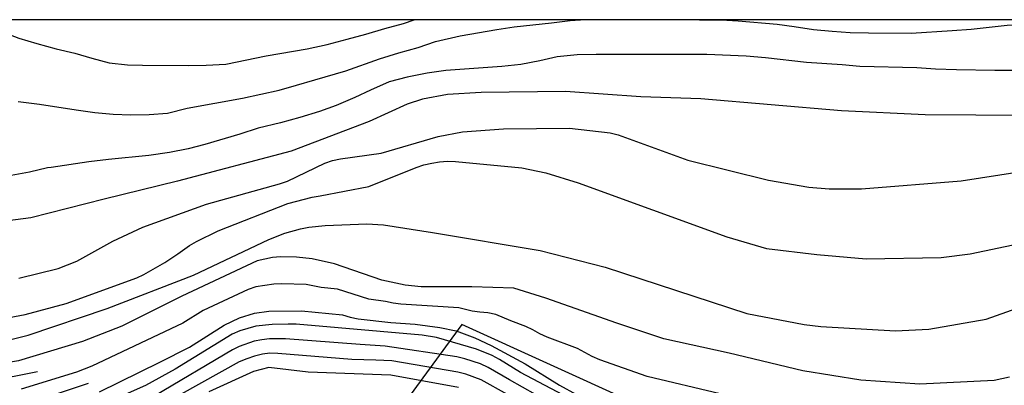
# Model space of a CAD drawing. Units: millimetres. Extents: x 580293 to 580645, y 4792289 to 4792541.
# Drawn here: x 580328 to 580386, y 4792519 to 4792540 of the extents above; entities that cross this region are included whole.
import ezdxf

# ---------------------------------------------------------------- set-up
doc = ezdxf.new("R2010")
doc.units = ezdxf.units.MM
for name, color, linetype in [('010106', 9, 'Continuous'), ('020104', 34, 'Continuous'), ('070108', 9, 'VALLA')]:
    doc.layers.add(name, color=color, linetype=linetype)
doc.layers.add('020105', color=24, linetype='Continuous', lineweight=30)
doc.linetypes.add('VALLA', pattern='A,1,[200,DONOSTI.shx,S=0.1,R=0,X=0,Y=0],1', length=2)

msp = doc.modelspace()

# ---------------------------------------------------------------- linework, layer by layer
at = {"layer": '010106', "flags": 128}
msp.add_lwpolyline([(580294.172, 4792290.323), (580644.162, 4792290.316), (580644.167, 4792540.309), (580294.177, 4792540.316)], close=True, dxfattribs=at)
at = {"layer": '020104', "flags": 128}
for points, elevation in [([(580324.911, 4792540.316), (580325.072, 4792540.258), (580326.254, 4792539.939), (580327.241, 4792539.624), (580328.259, 4792539.215), (580329.326, 4792538.902), (580330.474, 4792538.598), (580331.585, 4792538.342), (580332.576, 4792538.045), (580333.602, 4792537.775), (580334.685, 4792537.657), (580335.583, 4792537.621), (580338.303, 4792537.607), (580339.345, 4792537.625), (580340.49, 4792537.682), (580342.886, 4792538.181), (580345.295, 4792538.599), (580346.486, 4792538.854), (580347.657, 4792539.16), (580348.771, 4792539.465), (580349.898, 4792539.799), (580350.992, 4792540.086), (580351.617, 4792540.315)], 92), ([(580328.229, 4792535.488), (580329.48, 4792535.321), (580331.649, 4792534.982), (580332.764, 4792534.838), (580333.85, 4792534.724), (580334.895, 4792534.693), (580335.977, 4792534.716), (580337.052, 4792534.792), (580338.218, 4792535.095), (580341.488, 4792535.688), (580343.648, 4792536.161), (580344.681, 4792536.442), (580345.75, 4792536.765), (580347.589, 4792537.29), (580349.578, 4792538.001), (580350.713, 4792538.349), (580351.854, 4792538.675), (580352.885, 4792539.036), (580354.347, 4792539.361), (580356.515, 4792539.737), (580357.531, 4792539.893), (580359.729, 4792540.129), (580360.843, 4792540.267), (580361.447, 4792540.315)], 91), ([(580368.49, 4792540.315), (580369.771, 4792540.299), (580370.775, 4792540.241), (580373.065, 4792540.045), (580374.067, 4792539.923), (580375.213, 4792539.741), (580376.329, 4792539.633), (580377.385, 4792539.559), (580378.463, 4792539.533), (580380.983, 4792539.529), (580383.403, 4792539.681), (580384.535, 4792539.766), (580386.658, 4792539.994), (580387.774, 4792540.006), (580388.798, 4792540.092), (580391.038, 4792540.222), (580391.532, 4792540.314)], 91), ([(580387.8, 4792534.655), (580381.81, 4792534.689), (580376.869, 4792534.938), (580368.552, 4792535.643), (580365.019, 4792535.751), (580360.569, 4792536.076), (580355.583, 4792536.011), (580353.591, 4792535.899), (580352.123, 4792535.613), (580351.221, 4792535.322), (580348.971, 4792534.304), (580344.358, 4792532.543), (580337.644, 4792530.765), (580333.317, 4792529.708), (580328.968, 4792528.616), (580324.575, 4792528.032)], 89), ([(580328.267, 4792525.036), (580330.601, 4792525.619), (580331.703, 4792526.057), (580333.826, 4792527.238), (580335.6, 4792528.056), (580339.352, 4792529.413), (580343.673, 4792530.611), (580344.136, 4792530.768), (580346.342, 4792531.832), (580346.794, 4792531.995), (580347.264, 4792532.092), (580349.684, 4792532.434), (580353.038, 4792533.412), (580354.484, 4792533.691), (580356.902, 4792533.867), (580360.811, 4792533.907), (580363.208, 4792533.635), (580363.678, 4792533.509), (580367.788, 4792532.014), (580372.554, 4792530.827), (580374.944, 4792530.42), (580376.136, 4792530.324), (580378.05, 4792530.328), (580383.933, 4792530.793), (580387.366, 4792531.333)], 88), ([(580327.699, 4792522.717), (580328.644, 4792522.896), (580331.058, 4792523.537), (580335.238, 4792525.059), (580335.655, 4792525.261), (580336.9, 4792525.96), (580337.67, 4792526.477), (580338.354, 4792526.964), (580338.756, 4792527.217), (580340.055, 4792527.844), (580344.161, 4792529.461), (580345.598, 4792529.83), (580346.078, 4792529.905), (580348.955, 4792530.457), (580351.735, 4792531.581), (580352.2, 4792531.737), (580352.666, 4792531.845), (580353.128, 4792531.925), (580353.586, 4792531.955), (580354.059, 4792531.944), (580357.983, 4792531.563), (580359.411, 4792531.272), (580361.305, 4792530.671), (580370.103, 4792527.482), (580372.45, 4792526.799), (580375.421, 4792526.44), (580378.337, 4792526.178), (580382.767, 4792526.266), (580384.466, 4792526.483), (580387.383, 4792527.099)], 87), ([(580329.377, 4792519.501), (580326.472, 4792518.934), (580324.246, 4792519.01), (580321.945, 4792519.35), (580319.222, 4792519.847), (580314.91, 4792520.99), (580312.113, 4792522.013), (580309.925, 4792523.1), (580305.307, 4792524.755), (580302.686, 4792526.005), (580301.862, 4792526.542), (580297.958, 4792529.272), (580297.215, 4792529.819), (580294.177, 4792531.47)], 84.5), ([(580332.358, 4792518.821), (580329, 4792517.689), (580327, 4792517.236), (580323.794, 4792517.236), (580321.568, 4792517.425), (580312.793, 4792519.694), (580310.982, 4792520.273), (580309.693, 4792520.844), (580305.496, 4792522.293), (580303.661, 4792522.976), (580302.34, 4792523.585), (580300.189, 4792524.797), (580298.61, 4792525.867), (580296.053, 4792527.769), (580294.177, 4792528.814)], 83.5), ([(580327.402, 4792521.318), (580328.828, 4792521.669), (580333.493, 4792523.253), (580338.583, 4792525.229), (580343.033, 4792527.328), (580343.975, 4792527.702), (580344.918, 4792527.959), (580345.398, 4792528.054), (580346.376, 4792528.149), (580348.825, 4792528.245), (580349.814, 4792528.199), (580352.71, 4792527.748), (580359.062, 4792526.681), (580362.908, 4792525.687), (580371.282, 4792522.956), (580374.67, 4792522.306), (580375.659, 4792522.189), (580380.072, 4792521.931), (580382.034, 4792522.037), (580385.418, 4792522.616), (580387.243, 4792523.267)], 86), ([(580369.71, 4792518.208), (580365.388, 4792519.242), (580362.591, 4792520.224), (580362.146, 4792520.42), (580361.283, 4792520.889), (580359.483, 4792521.561), (580359.045, 4792521.761), (580358.638, 4792521.994), (580358.232, 4792522.187), (580357.337, 4792522.516), (580356.447, 4792522.904), (580355.983, 4792522.999), (580355.508, 4792523.027), (580355.045, 4792523.087), (580354.261, 4792523.28), (580350.841, 4792523.508), (580350.391, 4792523.566), (580349.927, 4792523.666), (580348.952, 4792523.804), (580347.101, 4792524.389), (580346.133, 4792524.494), (580345.235, 4792524.665), (580343.799, 4792524.706), (580343.335, 4792524.682), (580342.275, 4792524.521), (580341.825, 4792524.378), (580339.153, 4792523.127), (580337.96, 4792522.383), (580332.579, 4792519.845), (580331.674, 4792519.491), (580328.408, 4792518.491)], 84), ([(580333.034, 4792518.326), (580336.598, 4792520.075), (580338.346, 4792520.973), (580340.408, 4792522.273), (580341.299, 4792522.69), (580342.2, 4792522.977), (580343.047, 4792523.085), (580344.971, 4792523.107), (580347.385, 4792522.881), (580347.847, 4792522.744), (580348.319, 4792522.644), (580350.251, 4792522.417), (580351.68, 4792522.328), (580353.147, 4792522.135), (580354.098, 4792521.931), (580355.214, 4792521.514), (580356.166, 4792521.057), (580358.186, 4792519.98), (580360.214, 4792518.713), (580361.208, 4792518.178)], 83), ([(580361.092, 4792516.863), (580357.249, 4792519.042), (580355.988, 4792519.773), (580355.55, 4792519.973), (580354.623, 4792520.275), (580354.15, 4792520.388), (580349.916, 4792521.024), (580348.437, 4792521.114), (580344.03, 4792521.46), (580343.085, 4792521.453), (580342.634, 4792521.406), (580342.181, 4792521.314), (580341.28, 4792521.013), (580340.883, 4792520.814), (580336.295, 4792518.087)], 82), ([(580371.508, 4792513.334), (580367.223, 4792514.037), (580365.79, 4792514.386), (580364.349, 4792514.759), (580362.967, 4792515.245), (580360.251, 4792516.437), (580355.59, 4792519.039), (580354.672, 4792519.373), (580354.203, 4792519.484), (580350.305, 4792520.162), (580349.364, 4792520.199), (580347.941, 4792520.228), (580343.564, 4792520.594), (580343.099, 4792520.603), (580342.656, 4792520.545), (580342.197, 4792520.437), (580341.733, 4792520.283), (580341.288, 4792520.093), (580337.859, 4792518.187), (580336.689, 4792517.381), (580333.386, 4792515.824), (580329.614, 4792514.515), (580328.23, 4792514.181)], 81.5), ([(580354.246, 4792518.585), (580350.244, 4792519.32), (580345.355, 4792519.49), (580343.045, 4792519.766), (580342.129, 4792519.534), (580339.49, 4792518.324)], 81)]:
    msp.add_lwpolyline(points, dxfattribs=dict(at, elevation=elevation))
at = {"layer": '020105', "flags": 128}
for points, elevation in [([(580388.364, 4792537.316), (580385.936, 4792537.321), (580383.666, 4792537.35), (580382.435, 4792537.393), (580381.32, 4792537.465), (580377.961, 4792537.552), (580376.918, 4792537.643), (580374.795, 4792537.794), (580372.384, 4792538.063), (580371.249, 4792538.168), (580368.921, 4792538.265), (580362.378, 4792538.265), (580361.258, 4792538.243), (580360.073, 4792538.118), (580359.042, 4792537.877), (580357.932, 4792537.674), (580356.805, 4792537.551), (580353.498, 4792537.317), (580352.393, 4792537.151), (580351.204, 4792536.924), (580350.139, 4792536.635), (580349.039, 4792536.155), (580348.119, 4792535.718), (580347.023, 4792535.252), (580346.036, 4792534.895), (580344.874, 4792534.527), (580343.73, 4792534.227), (580342.414, 4792533.916), (580341.329, 4792533.557), (580339.248, 4792532.942), (580338.265, 4792532.689), (580337.169, 4792532.472), (580335.958, 4792532.296), (580333.566, 4792532.058), (580332.404, 4792531.926), (580330.169, 4792531.577), (580329.956, 4792531.563), (580328.899, 4792531.305), (580327.82, 4792531.107)], 90), ([(580370.236, 4792520.61), (580366.385, 4792521.464), (580363.592, 4792522.386), (580359.395, 4792523.864), (580357.519, 4792524.449), (580355.023, 4792524.537), (580352.03, 4792524.539), (580351.098, 4792524.623), (580349.708, 4792524.923), (580346.924, 4792525.889), (580345.596, 4792526.191), (580344.667, 4792526.284), (580343.719, 4792526.297), (580343.253, 4792526.257), (580342.351, 4792526.066), (580337.898, 4792523.981), (580334.346, 4792522.205), (580332.025, 4792521.307), (580328.249, 4792520.163), (580325.856, 4792519.756), (580324.863, 4792519.715), (580323.883, 4792519.76), (580321.329, 4792520.287)], 85), ([(580369.702, 4792515.184), (580365.907, 4792515.932), (580364.548, 4792516.305), (580362.249, 4792517.186), (580357.91, 4792519.478), (580356.67, 4792520.244), (580356.228, 4792520.472), (580355.312, 4792520.846), (580352.942, 4792521.528), (580352.107, 4792521.681), (580344.646, 4792522.318), (580344.174, 4792522.323), (580343.228, 4792522.313), (580342.263, 4792522.201), (580341.322, 4792521.928), (580340.876, 4792521.732), (580337.498, 4792519.656), (580335.75, 4792518.696), (580332.609, 4792517.301), (580331.217, 4792516.798), (580328.396, 4792515.932), (580327.459, 4792515.725)], 82.5), ([(580374.578, 4792519.57), (580370.236, 4792520.61)], 85), ([(580374.578, 4792519.57), (580370.236, 4792520.61)], 85), ([(580378.015, 4792519.013), (580374.578, 4792519.57)], 85), ([(580378.015, 4792519.013), (580374.578, 4792519.57)], 85), ([(580381.498, 4792518.785), (580378.015, 4792519.013)], 85), ([(580381.498, 4792518.785), (580378.015, 4792519.013)], 85), ([(580385.895, 4792518.99), (580381.498, 4792518.785)], 85), ([(580385.895, 4792518.99), (580381.498, 4792518.785)], 85), ([(580386.804, 4792519.195), (580385.895, 4792518.99)], 85), ([(580386.804, 4792519.195), (580385.895, 4792518.99)], 85)]:
    msp.add_lwpolyline(points, dxfattribs=dict(at, elevation=elevation))
at = {"layer": '070108'}
msp.add_polyline3d([(580409.236, 4792508.673, 80.752), (580409.307, 4792508.964, 80.75), (580406.458, 4792509.471, 81.158), (580400.569, 4792511.137, 81.799), (580397.325, 4792511.939, 82.393), (580392.019, 4792512.887, 82.729), (580389.544, 4792513.364, 82.936), (580386.803, 4792513.994, 83.071), (580383.909, 4792514.556, 83.067), (580382.232, 4792514.846, 83.133), (580378.412, 4792515.483, 83.141), (580375.642, 4792515.965, 83.164), (580370.092, 4792516.788, 83.267), (580367.513, 4792517.216, 83.122), (580364.692, 4792517.646, 83.209), (580354.445, 4792522.308, 83.139), (580348.547, 4792514.253, 78.184), (580345.883, 4792510.618, 76.491)], dxfattribs=at)

doc.saveas('drawing.dxf')
